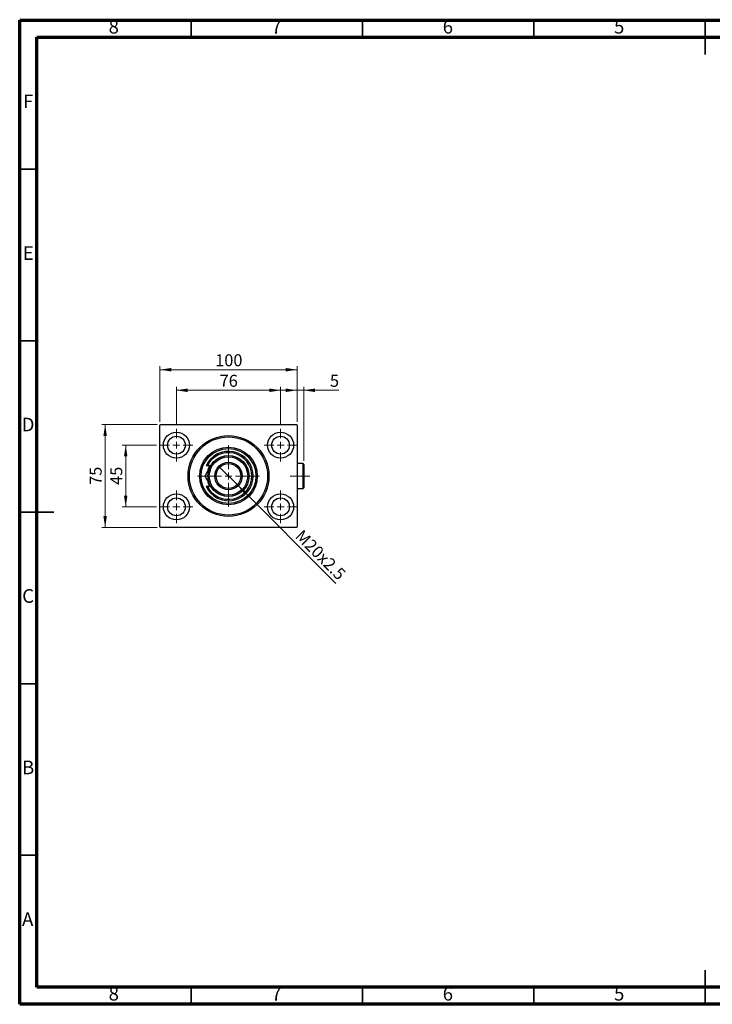
# Model space of a CAD drawing. Units: millimetres. Extents: x 15 to 415, y 5 to 292.
# Drawn here: x 15 to 217, y 5 to 292 of the extents above; entities that cross this region are included whole.
import ezdxf

# ---------------------------------------------------------------- set-up
doc = ezdxf.new("R2010")
doc.units = ezdxf.units.MM
doc.linetypes.add('CENTERX2', pattern=[20.32, 12.7, -2.54, 2.54, -2.54])
doc.styles.add('SLDTEXTSTYLE0', font='TXT', dxfattribs={"width": 0.75})
doc.dimstyles.new('SLDDIMSTYLE0', dxfattribs={"dimtxt": 3.5, "dimasz": 3.302, "dimexe": 0, "dimexo": 0.0625, "dimgap": 0.875, "dimtad": 1, "dimdec": 0, "dimlfac": 2.5, "dimrnd": 1e-09, "dimzin": 12, "dimdsep": 46, "dimtxsty": 'SLDTEXTSTYLE0', "dimsah": 1, "dimcen": 0.09, "dimadec": 0, "dimazin": 3, "dimtfac": 1, "dimtdec": 0, "dimtofl": 0, "dimtmove": 0, "dimatfit": 3, "dimfxl": 1, "dimfrac": 2, "dimtolj": 1, "dimtzin": 12, "dimarcsym": 0})
doc.dimstyles.new('SLDDIMSTYLE1', dxfattribs={"dimtxt": 3.5, "dimasz": 3.302, "dimexe": 0, "dimexo": 0.0625, "dimgap": 0.875, "dimtad": 1, "dimdec": 0, "dimlfac": 2.5, "dimrnd": 1e-09, "dimzin": 12, "dimdsep": 46, "dimtxsty": 'SLDTEXTSTYLE0', "dimsah": 1, "dimcen": 0.09, "dimadec": 0, "dimazin": 3, "dimtfac": 1, "dimtdec": 0, "dimtmove": 0, "dimatfit": 0, "dimfxl": 1, "dimfrac": 2, "dimtolj": 1, "dimtzin": 12, "dimarcsym": 0})
doc.dimstyles.new('SLDDIMSTYLE2', dxfattribs={"dimtxt": 3.5, "dimasz": 3.302, "dimexe": 0, "dimexo": 0.0625, "dimgap": 0.875, "dimtad": 1, "dimlfac": 2.5, "dimrnd": 1e-09, "dimzin": 12, "dimdsep": 46, "dimtxsty": 'SLDTEXTSTYLE0', "dimblk1": 'NONE', "dimsah": 1, "dimcen": 0, "dimadec": 0, "dimazin": 3, "dimtfac": 1, "dimtmove": 0, "dimatfit": 3, "dimldrblk": 'NONE', "dimfxl": 1, "dimfrac": 2, "dimtolj": 1, "dimtzin": 12, "dimarcsym": 0})

# ---------------------------------------------------------------- blocks, each defined once
blk = doc.blocks.new('_D')
at = {"color": 7, "linetype": 'Continuous', "lineweight": 0}
for p, q in [((55.94, 174.86), (55.94, 191.06)), ((55.94, 190.06), (95.94, 190.06)), ((95.94, 174.86), (95.94, 191.06))]:
    blk.add_line(p, q, dxfattribs=at)
at = {"color": 7, "linetype": 'Continuous', "lineweight": 18}
for points in [[(55.94, 190.06), (59.24, 189.55), (59.24, 190.57)], [(95.94, 190.06), (92.64, 190.57), (92.64, 189.55)]]:
    blk.add_solid(points, dxfattribs=at)
at = {"color": 7, "linetype": 'Continuous', "lineweight": 18, "insert": (72.06, 194.57), "char_height": 3.5, "attachment_point": 1, "style": 'SLDTEXTSTYLE0'}
blk.add_mtext('100', dxfattribs=at)
blk = doc.blocks.new('_D_1')
at = {"color": 7, "linetype": 'Continuous', "lineweight": 0}
for p, q in [((54.94, 168.06), (44.94, 168.06)), ((45.94, 150.06), (45.94, 168.06)), ((54.94, 150.06), (44.94, 150.06))]:
    blk.add_line(p, q, dxfattribs=at)
at = {"color": 7, "linetype": 'Continuous', "lineweight": 18}
for points in [[(45.94, 168.06), (45.43, 164.76), (46.45, 164.76)], [(45.94, 150.06), (46.45, 153.36), (45.43, 153.36)]]:
    blk.add_solid(points, dxfattribs=at)
at = {"color": 7, "linetype": 'Continuous', "lineweight": 18, "insert": (41.43, 156.47), "char_height": 3.5, "attachment_point": 1, "rotation": 90, "style": 'SLDTEXTSTYLE0'}
blk.add_mtext('45', dxfattribs=at)
blk = doc.blocks.new('_D_2')
at = {"color": 7, "linetype": 'Continuous', "lineweight": 0}
for p, q in [((55.14, 174.06), (38.94, 174.06)), ((39.94, 144.06), (39.94, 174.06)), ((55.14, 144.06), (38.94, 144.06))]:
    blk.add_line(p, q, dxfattribs=at)
at = {"color": 7, "linetype": 'Continuous', "lineweight": 18}
for points in [[(39.94, 174.06), (39.43, 170.76), (40.45, 170.76)], [(39.94, 144.06), (40.45, 147.36), (39.43, 147.36)]]:
    blk.add_solid(points, dxfattribs=at)
at = {"color": 7, "linetype": 'Continuous', "lineweight": 18, "insert": (35.43, 156.47), "char_height": 3.5, "attachment_point": 1, "rotation": 90, "style": 'SLDTEXTSTYLE0'}
blk.add_mtext('75', dxfattribs=at)
blk = doc.blocks.new('_D_3')
at = {"color": 7, "linetype": 'Continuous', "lineweight": 0}
for p, q in [((60.74, 173.86), (60.74, 185.06)), ((60.74, 184.06), (91.14, 184.06)), ((91.14, 173.86), (91.14, 185.06))]:
    blk.add_line(p, q, dxfattribs=at)
at = {"color": 7, "linetype": 'Continuous', "lineweight": 18}
for points in [[(60.74, 184.06), (64.04, 183.55), (64.04, 184.57)], [(91.14, 184.06), (87.84, 184.57), (87.84, 183.55)]]:
    blk.add_solid(points, dxfattribs=at)
at = {"color": 7, "linetype": 'Continuous', "lineweight": 18, "insert": (73.35, 188.57), "char_height": 3.5, "attachment_point": 1, "style": 'SLDTEXTSTYLE0'}
blk.add_mtext('76', dxfattribs=at)
blk = doc.blocks.new('_D_4')
at = {"color": 7, "linetype": 'Continuous', "lineweight": 0}
for q in [(73.24, 161.76), (107.29, 127.71)]:
    blk.add_line((78.64, 156.36), q, dxfattribs=at)
at = {"color": 7, "linetype": 'Continuous', "lineweight": 18}
blk.add_solid([(78.64, 156.36), (80.62, 153.66), (81.34, 154.38)], dxfattribs=at)
at = {"color": 7, "linetype": 'Continuous', "lineweight": 18, "insert": (97.62, 143.74), "char_height": 3.5, "attachment_point": 1, "rotation": 315, "style": 'SLDTEXTSTYLE0'}
blk.add_mtext('M20x2.5', dxfattribs=at)
blk = doc.blocks.new('_None')
blk = doc.blocks.new('_D_5')
at = {"color": 7, "linetype": 'Continuous', "lineweight": 0}
for p, q in [((95.94, 184.06), (89.59, 184.06)), ((95.94, 174.86), (95.94, 185.06)), ((97.9, 184.06), (95.94, 184.06)), ((97.9, 163.46), (97.9, 185.06)), ((97.9, 184.06), (108.13, 184.06))]:
    blk.add_line(p, q, dxfattribs=at)
at = {"color": 7, "linetype": 'Continuous', "lineweight": 18}
for points in [[(95.94, 184.06), (92.64, 184.57), (92.64, 183.55)], [(97.9, 184.06), (101.2, 183.55), (101.2, 184.57)]]:
    blk.add_solid(points, dxfattribs=at)
at = {"color": 7, "linetype": 'Continuous', "lineweight": 18, "insert": (105.54, 188.57), "char_height": 3.5, "attachment_point": 1, "style": 'SLDTEXTSTYLE0'}
blk.add_mtext('5', dxfattribs=at)
blk = doc.blocks.new('SW_CENTERMARKSYMBOL_0')
at = {"color": 0, "linetype": 'Continuous', "lineweight": 18}
for p, q in [((0, 2), (0, 4.8)), ((-2, 0), (-4.8, 0)), ((0, 0), (-1, 0)), ((0, 0), (0, 1)), ((0, 0), (0, -1)), ((0, 0), (1, 0)), ((2, 0), (4.8, 0)), ((0, -2), (0, -4.8))]:
    blk.add_line(p, q, dxfattribs=at)
blk = doc.blocks.new('SW_CENTERMARKSYMBOL_1')
at = {"color": 0, "linetype": 'Continuous', "lineweight": 18}
for p, q in [((0, 2), (0, 4.8)), ((-2, 0), (-4.8, 0)), ((0, 0), (-1, 0)), ((0, 0), (0, 1)), ((0, 0), (0, -1)), ((0, 0), (1, 0)), ((2, 0), (4.8, 0)), ((0, -2), (0, -4.8))]:
    blk.add_line(p, q, dxfattribs=at)
blk = doc.blocks.new('SW_CENTERMARKSYMBOL_2')
at = {"color": 0, "linetype": 'Continuous', "lineweight": 18}
for p, q in [((0, 2), (0, 4.8)), ((-2, 0), (-4.8, 0)), ((0, 0), (-1, 0)), ((0, 0), (0, 1)), ((0, 0), (0, -1)), ((0, 0), (1, 0)), ((2, 0), (4.8, 0)), ((0, -2), (0, -4.8))]:
    blk.add_line(p, q, dxfattribs=at)
blk = doc.blocks.new('SW_CENTERMARKSYMBOL_3')
at = {"color": 0, "linetype": 'Continuous', "lineweight": 18}
for p, q in [((0, 2), (0, 4.8)), ((-2, 0), (-4.8, 0)), ((0, 0), (-1, 0)), ((0, 0), (0, 1)), ((0, 0), (0, -1)), ((0, 0), (1, 0)), ((2, 0), (4.8, 0)), ((0, -2), (0, -4.8))]:
    blk.add_line(p, q, dxfattribs=at)
blk = doc.blocks.new('SW_CENTERMARKSYMBOL_4')
at = {"color": 0, "linetype": 'Continuous', "lineweight": 18}
for p, q in [((0, 2), (0, 9)), ((-2, 0), (-9, 0)), ((0, 0), (-1, 0)), ((0, 0), (0, 1)), ((0, 0), (0, -1)), ((0, 0), (1, 0)), ((2, 0), (9, 0)), ((0, -2), (0, -9))]:
    blk.add_line(p, q, dxfattribs=at)

msp = doc.modelspace()

# ---------------------------------------------------------------- linework, layer by layer
at = {"color": 7, "linetype": 'Continuous', "lineweight": 70}
for p, q in [((15, 5), (15, 292)), ((15, 292), (415, 292)), ((20, 10), (20, 287)), ((20, 287), (410, 287)), ((410, 10), (20, 10)), ((415, 5), (15, 5))]:
    msp.add_line(p, q, dxfattribs=at)
at = {"color": 7, "linetype": 'Continuous', "lineweight": 35}
for p, q in [((65, 287), (65, 292)), ((115, 287), (115, 292)), ((165, 287), (165, 292)), ((215, 292.001), (215, 281.999)), ((215, 287), (215, 292)), ((20, 248.5), (15, 248.5)), ((20, 198.5), (15, 198.5)), ((14.999, 148.5), (25.001, 148.5)), ((20, 148.5), (15, 148.5)), ((20, 98.5), (15, 98.5)), ((20, 48.5), (15, 48.5)), ((215, 4.999), (215, 15.001)), ((65, 10), (65, 5)), ((115, 10), (115, 5)), ((165, 10), (165, 5)), ((215, 10), (215, 5))]:
    msp.add_line(p, q, dxfattribs=at)
at = {"color": 7, "linetype": 'Continuous', "lineweight": 25}
for p, q in [((56.14, 174.06), (55.94, 173.86)), ((55.94, 144.26), (55.94, 173.86)), ((56.14, 174.06), (95.74, 174.06)), ((95.94, 173.86), (95.74, 174.06)), ((95.94, 173.86), (95.94, 144.26)), ((69.8375, 162.06), (69.3948, 162.06)), ((70.7438, 162.06), (69.8375, 162.06)), ((97.7, 162.66), (95.94, 162.66)), ((97.9, 162.46), (97.7, 162.66)), ((97.7, 155.46), (97.7, 162.66)), ((97.9, 162.46), (97.9, 155.66)), ((69.3948, 156.06), (69.8375, 156.06)), ((69.8375, 156.06), (70.7438, 156.06)), ((95.94, 155.46), (97.7, 155.46)), ((97.7, 155.46), (97.9, 155.66)), ((55.94, 144.26), (56.14, 144.06)), ((95.74, 144.06), (56.14, 144.06)), ((95.74, 144.06), (95.94, 144.26))]:
    msp.add_line(p, q, dxfattribs=at)
at = {"color": 7, "linetype": 'CENTERX2', "lineweight": 18}
msp.add_line((99.7, 159.06), (93.9, 159.06), dxfattribs=at)
at = {"color": 7, "linetype": 'Continuous', "lineweight": 25}
for centre, radius in [((60.74, 168.06), 3.8), ((60.74, 168.06), 2.6), ((75.94, 159.06), 11.8), ((75.94, 159.06), 11.4), ((91.14, 168.06), 3.8), ((91.14, 168.06), 2.6), ((75.94, 159.06), 8.4), ((75.94, 159.06), 8), ((75.94, 159.06), 6), ((75.94, 159.06), 5.6), ((75.94, 159.06), 4), ((75.94, 159.06), 3.6), ((60.74, 150.06), 3.8), ((60.74, 150.06), 2.6), ((91.14, 150.06), 3.8), ((91.14, 150.06), 2.6)]:
    msp.add_circle(centre, radius, dxfattribs=at)
for radius, start, end in [(7.2, 204.624318, 155.375682), (6.8, 206.178969, 153.821031), (6.3, 151.56311, 166.817295), (6.3, 192.834119, 208.43689)]:
    msp.add_arc((75.94, 159.06), radius, start, end, dxfattribs=at)
for points, knots in [([(70.7438, 162.06), (70.7228, 162.0235), (70.5943, 161.801), (70.3586, 161.3928), (69.9277, 160.6463), (69.4738, 159.8602), (69.1423, 159.286), (69.0118, 159.06)], [0, 0, 0, 0, 0.034946102, 0.2130532, 0.391207419, 0.760395446, 1, 1, 1, 1]), ([(69.0118, 159.06), (69.1294, 158.8563), (69.3646, 158.4489), (69.7364, 157.805), (70.1238, 157.134), (70.4638, 156.545), (70.6713, 156.1857), (70.7438, 156.06)], [0, 0, 0, 0, 0.21616606, 0.43223318, 0.65603692, 0.8796891, 1, 1, 1, 1])]:
    msp.add_open_spline(points, degree=3, knots=knots, dxfattribs=at)

# ---------------------------------------------------------------- block references
at = {"color": 7, "linetype": 'Continuous', "lineweight": 0}
for name, p in [('SW_CENTERMARKSYMBOL_0', (60.74, 168.06)), ('SW_CENTERMARKSYMBOL_3', (91.14, 168.06)), ('SW_CENTERMARKSYMBOL_4', (75.94, 159.06)), ('SW_CENTERMARKSYMBOL_1', (60.74, 150.06)), ('SW_CENTERMARKSYMBOL_2', (91.14, 150.06))]:
    msp.add_blockref(name, p, dxfattribs=at)

# ---------------------------------------------------------------- texts
at = {"color": 7, "linetype": 'Continuous', "lineweight": 0, "char_height": 3.9688, "attachment_point": 2, "style": 'SLDTEXTSTYLE0'}
for s, insert in [('8', (42.46, 292.0602)), ('7', (89.96, 292.0602)), ('6', (139.96, 292.0602)), ('5', (189.96, 292.0602)), ('F', (17.4577, 270.3102)), ('E', (17.5078, 226.0602)), ('D', (17.4527, 176.0602)), ('C', (17.4587, 126.0602)), ('B', (17.4706, 76.0602)), ('A', (17.3397, 31.8102)), ('8', (42.46, 10.0602)), ('7', (89.96, 10.0602)), ('6', (139.96, 10.0602)), ('5', (189.96, 10.0602))]:
    msp.add_mtext(s, dxfattribs=dict(at, insert=insert))

# ---------------------------------------------------------------- dimensions: what is measured, and where the dimension line sits
at = {"color": 7, "linetype": 'Continuous', "lineweight": 18}
for base, p1, p2, dimstyle, picture, middle in [((95.94, 190.06), (55.94, 173.86), (95.94, 173.86), 'SLDDIMSTYLE0', '_D', (75.94, 190.06)), ((91.14, 184.06), (60.74, 172.86), (91.14, 172.86), 'SLDDIMSTYLE0', '_D_3', (75.94, 184.06)), ((95.94, 184.06), (97.9, 162.46), (95.94, 173.86), 'SLDDIMSTYLE1', '_D_5', (106.8361, 184.06))]:
    dim = msp.add_linear_dim(base=base, p1=p1, p2=p2, dimstyle=dimstyle, dxfattribs=at)
    dim.commit()
    dim.dimension.update_dxf_attribs({"geometry": picture, "text_midpoint": middle, "dimtype": 160})
for base, p1, p2, dimstyle, picture, middle in [((39.94, 174.06), (56.14, 144.06), (56.14, 174.06), 'SLDDIMSTYLE0', '_D_2', (39.94, 159.06)), ((45.94, 168.06), (55.94, 150.06), (55.94, 168.06), 'SLDDIMSTYLE1', '_D_1', (45.94, 159.06))]:
    dim = msp.add_linear_dim(base=base, p1=p1, p2=p2, angle=90, dimstyle=dimstyle, dxfattribs=at)
    dim.commit()
    dim.dimension.update_dxf_attribs({"geometry": picture, "text_midpoint": middle, "dimtype": 160})
dim = msp.add_diameter_dim_2p(p1=(73.2389, 161.7611), p2=(78.6411, 156.3589), text='M20x2.5', dimstyle='SLDDIMSTYLE2', override={"dimpost": '<>'}, dxfattribs=at)
dim.commit()
dim.dimension.update_dxf_attribs({"geometry": '_D_4', "text_midpoint": (100.94, 134.06), "dimtype": 163})

doc.saveas('drawing.dxf')
